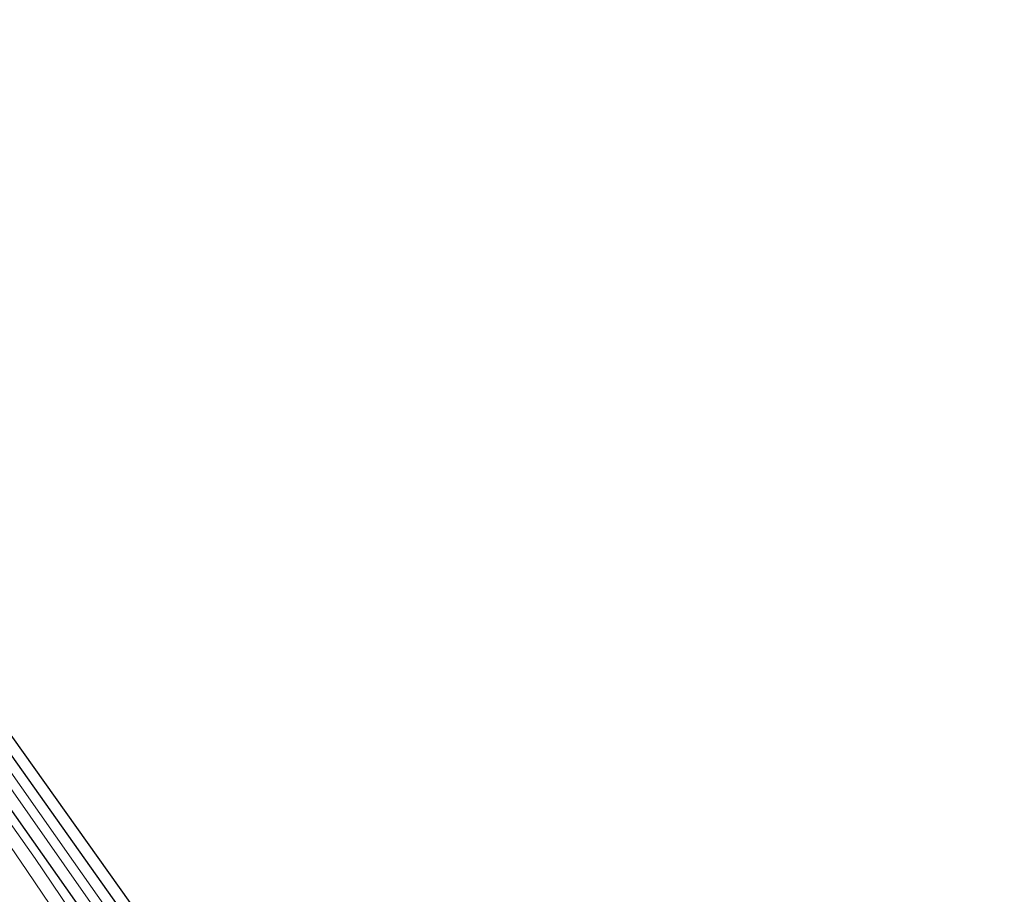
# Model space of a CAD drawing. Units: metres. Extents: x 130000 to 137097, y 531248 to 537500.
# Drawn here: x 130990 to 131119, y 533012 to 533127 of the extents above; entities that cross this region are included whole.
import ezdxf

# ---------------------------------------------------------------- set-up
doc = ezdxf.new("R2010")
doc.units = ezdxf.units.M
for name, color, linetype, lineweight in [('B-ME-GW-INSTEEKWATERGANG-L-B1', 10, 'Continuous', 25), ('B-ME-GW-KRUINLIJN-L-B1', 93, 'Continuous', 18), ('B-ME-IE-GRASLAND-GV-B6', 93, 'Continuous', 18), ('B-ME-IE-GRONDWERKLIJN-GROND_INGERICHT-GV-B6', 253, 'Continuous', 18), ('B-ME-KG-KADASTRAAL-OPNAMEDTMGRENS-L-B1', 10, 'Continuous', 25), ('B-ME-OG-WATER-GV-B6', 153, 'Continuous', 18), ('B-ME-VH-VERH_SOORT-BITUMEN-GV-B6', 8, 'IE-TERREINAFSCHEIDING-NATUURLIJK-HOUTWAL', 18)]:
    doc.layers.add(name, color=color, linetype=linetype, lineweight=lineweight)
doc.linetypes.add('IE-TERREINAFSCHEIDING-NATUURLIJK-HOUTWAL', pattern='A,7,-1.5,[67,NLCS.SHX,S=0.75,R=45,X=0,Y=0],-1.5,7,-1.5,[70,NLCS.SHX,S=0.75,R=0,X=0,Y=0],-1.5', length=20)

msp = doc.modelspace()

# ---------------------------------------------------------------- linework, layer by layer
at = {"layer": 'B-ME-GW-INSTEEKWATERGANG-L-B1'}
for points in [[(130890.06, 533169.89, -4.77), (130904.98, 533148.64, -4.77), (130931.06, 533111.3, -4.63), (130955.32, 533077.44, -4.46), (130980.26, 533042, -4.47), (131002.82, 533010.19, -4.43), (131023.8, 532980.59, -4.56), (131042.87, 532953.59, -4.43), (131064.72, 532922.71, -4.37), (131086.67, 532891.65, -4.42), (131105.43, 532864.21, -4.49), (131117.88, 532846.43, -4.51)], [(130887.35, 533167.92, -4.74), (130902.06, 533146.81, -4.75), (130919.31, 533121.86, -4.7), (130935.23, 533099.31, -4.55), (130951.23, 533076.18, -4.44), (130968.72, 533051.52, -4.51), (130987.32, 533024.92, -4.44), (131003.13, 533002.38, -4.38), (131016.61, 532982.88, -4.51), (131033.23, 532959.49, -4.42), (131048.77, 532936.83, -4.41), (131058.62, 532922.47, -4.16), (131059.66, 532921.2, -4.16), (131067.21, 532910.81, -4.33), (131085.94, 532884.61, -4.47)]]:
    msp.add_polyline3d(points, dxfattribs=at)
at = {"layer": 'B-ME-GW-KRUINLIJN-L-B1'}
msp.add_polyline3d([(130886.1, 533167.02, -3.83), (130896.08, 533153.23, -3.91), (130917.8, 533122.01, -3.88), (130936.36, 533096.09, -3.89), (130956.07, 533067.58, -3.79), (130972.77, 533043.56, -3.72), (130991.75, 533016.69, -3.64), (131007.32, 532993.65, -3.64), (131017.99, 532978.15, -3.76), (131031.92, 532958.92, -3.95), (131048.84, 532935.42, -3.94), (131058.63, 532921.55, -3.9), (131071.31, 532904.22, -3.98), (131085.94, 532884.61, -4.47)], dxfattribs=at)
at = {"layer": 'B-ME-IE-GRASLAND-GV-B6'}
for points in [[(130987.32, 533024.92, -4.44), (131003.13, 533002.38, -4.38), (131016.61, 532982.88, -4.51), (131033.23, 532959.49, -4.42), (131048.77, 532936.83, -4.41), (131058.62, 532922.47, -4.16), (131059.66, 532921.2, -4.16), (131067.21, 532910.81, -4.33), (131085.94, 532884.61, -4.47), (131071.31, 532904.22, -3.98), (131058.63, 532921.55, -3.9), (131048.84, 532935.42, -3.94), (131031.92, 532958.92, -3.95), (131017.99, 532978.15, -3.76), (131007.32, 532993.65, -3.64), (130991.75, 533016.69, -3.64), (130972.77, 533043.56, -3.72)], [(130972.77, 533043.56, -3.72), (130991.75, 533016.69, -3.64), (131007.32, 532993.65, -3.64)], [(130980.26, 533042, -4.47), (131002.82, 533010.19, -4.43), (131023.8, 532980.59, -4.56), (131042.87, 532953.59, -4.43), (131064.72, 532922.71, -4.37), (131086.67, 532891.65, -4.42), (131105.43, 532864.21, -4.49), (131117.88, 532846.43, -4.51), (131116.2, 532845.52, -5.59), (131100.73, 532867.76, -5.59), (131092.36, 532879.98, -5.59), (131081.28, 532896.04, -5.59), (131069.23, 532912.89, -5.59), (131055.85, 532932.11, -5.59), (131042.85, 532950.52, -5.59), (131026.48, 532973.93, -5.59), (131010.65, 532996.57, -5.59), (130996.79, 533016.3, -5.59), (130983.17, 533035.64, -5.59)], [(130998.99, 533002.85, -3.51), (130990.65, 533015.14, -3.52), (130979.42, 533031.56, -3.58)], [(130984.36, 533031.82, -5.58), (130997.82, 533012.67, -5.58), (131009.79, 532995.55, -5.58)], [(131003.13, 533002.38, -4.38), (130987.32, 533024.92, -4.44)]]:
    msp.add_polyline3d(points, dxfattribs=at)
at = {"layer": 'B-ME-IE-GRONDWERKLIJN-GROND_INGERICHT-GV-B6'}
msp.add_polyline3d([(130890.06, 533169.89, -4.77), (130891.47, 533170.9, -4.63), (130921.29, 533128.62, -4.5), (130984.53, 533038.49, -4.5), (131037.77, 532963.69, -4.5), (131092.99, 532884.73, -4.5), (131118.97, 532847.42, -4.5), (131117.88, 532846.43, -4.51), (131105.43, 532864.21, -4.49), (131086.67, 532891.65, -4.42), (131064.72, 532922.71, -4.37), (131042.87, 532953.59, -4.43), (131023.8, 532980.59, -4.56), (131002.82, 533010.19, -4.43), (130980.26, 533042, -4.47), (130955.32, 533077.44, -4.46), (130931.06, 533111.3, -4.63), (130904.98, 533148.64, -4.77), (130890.06, 533169.89, -4.77)], dxfattribs=at)
at = {"layer": 'B-ME-KG-KADASTRAAL-OPNAMEDTMGRENS-L-B1'}
msp.add_polyline3d([(130891.47, 533170.9, -4.63), (130921.29, 533128.62, -4.5), (130984.53, 533038.49, -4.5), (131037.77, 532963.69, -4.5), (131092.99, 532884.73, -4.5), (131118.97, 532847.42, -4.5)], dxfattribs=at)
at = {"layer": 'B-ME-OG-WATER-GV-B6'}
for points in [[(130983.17, 533035.64, -5.59), (130996.79, 533016.3, -5.59), (131010.65, 532996.57, -5.59)], [(131009.79, 532995.55, -5.58), (130997.82, 533012.67, -5.58), (130984.36, 533031.82, -5.58)]]:
    msp.add_polyline3d(points, dxfattribs=at)
at = {"layer": 'B-ME-VH-VERH_SOORT-BITUMEN-GV-B6'}
msp.add_polyline3d([(130979.42, 533031.56, -3.58), (130990.65, 533015.14, -3.52), (130998.99, 533002.85, -3.51)], dxfattribs=at)

doc.saveas('drawing.dxf')
